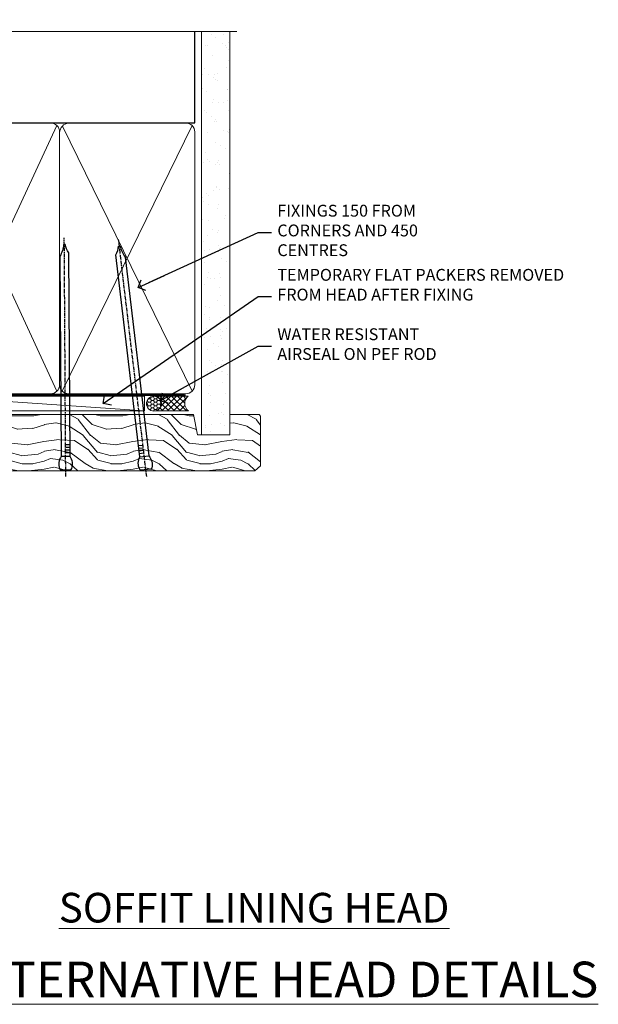
# Model space of a CAD drawing. Units: millimetres. Extents: x 1413 to 9766, y 840 to 2193.
# Drawn here: x 1623 to 1818, y 1861 to 2193 of the extents above; entities that cross this region are included whole.
import ezdxf
from ezdxf import colors
from ezdxf.entities.mleader import LeaderData, LeaderLine
from ezdxf.math import Vec2, Vec3

# ---------------------------------------------------------------- set-up
doc = ezdxf.new("R2010")
doc.units = ezdxf.units.MM
doc.linetypes.add('CENTER', pattern=[2, 1.25, -0.25, 0.25, -0.25])
doc.linetypes.add('Dashed', pattern=[564.4444465637206, 282.2222232818604, -282.2222232818602])
doc.layers.add('Aluminium Systems Ltd Joinery Detail', color=7, linetype='Continuous')
doc.layers.add('Aluminium Systems Ltd Notes', color=7, linetype='Continuous')
doc.styles.add('ASL TXT 50', font='romans.shx', dxfattribs={"height": 100})
doc.styles.get("Standard").update_dxf_attribs({"font": 'arial.ttf'})

# ---------------------------------------------------------------- blocks, each defined once
blk = doc.blocks.new('Nail 75 JH')
at = {"linetype": 'CENTER'}
blk.add_line((0, 2.300118051928621), (0, -78.25849807356508), dxfattribs=at)
for p, q in [((1.5, -4.488319011024487), (-1.5, -4.488319011024458)), ((1.499999999999886, -5.730112436134704), (0.1255879953777708, -5.730112436134732)), ((1.499999999999886, -6.600592455787137), (0.1255879953777708, -6.600592455787137)), ((1.499999999999886, -7.471072475439541), (0.1255879953777708, -7.471072475439541)), ((1.499999999999886, -8.341552495091946), (0.1255879953778276, -8.341552495091946))]:
    blk.add_line(p, q)
blk.add_lwpolyline([(-1.5, -4.488319011024458, -0.2475267649991796), (-2.057234792368547, -0.3562033463117587, -0.331135080274166), (-1.578358480166685, 0), (1.578358480166685, 0, -0.331135080274166), (2.057234792368547, -0.3562033463117587, -0.2475267649991796), (1.499999999999886, -4.488319011024487), (1.5, -73.20877276569331, 0.1245641564323093), (0.2845258915276077, -75.96790802185205), (-0.2515467734666004, -75.96790802185205, 0.1012549879648114), (-1.5, -72.05351818931658)], format="xyb", close=True)
blk = doc.blocks.new('Stucco Recessed CC ThermaColour Liner 45mm')
at = {"layer": 'Aluminium Systems Ltd Joinery Detail', "lineweight": 5}
h = blk.add_hatch(dxfattribs=at)
h.set_pattern_fill('HONEY', color=256, scale=0.2211125000000359, angle=360, style=0)
h.set_pattern_definition([(0, (-467.4951966491888, -268.0209684003894), (1.053048281250171, 0.6079775633750983), [0.7020321875001139, -1.404064375000228]), (120, (-467.4951966491888, -268.0209684003894), (-1.053048155438884, 0.6079777812866397), [0.702032187500102, -1.404064375000204]), (59.99999999999994, (-467.4951966491888, -268.0209684003894), (1.258112869470804e-07, 1.215955344661738), [-1.404064375000228, 0.7020321875001139])])
edge = h.paths.add_edge_path()
edge.add_arc((52.83475623939216, 2.930632996623899), 2.5, 180.0000000000001, 360.00000000000006, ccw=False)
edge.add_arc((52.83475623939216, 2.930632996623899), 2.5, 0, 180.0000000000001, ccw=False)
h = blk.add_hatch(dxfattribs=at)
h.set_pattern_fill('NET', color=256, scale=0.4422249999999999, angle=225, style=0)
h.set_pattern_definition([(315, (-1834.954448102441, 4373.742029692468), (-0.9928234407849511, -0.9928234407849515), []), (225, (-1834.954448102441, 4373.742029692468), (-0.9928234407849515, 0.9928234407849511), [])])
edge = h.paths.add_edge_path()
edge.add_line((64.43456022031728, 5.493939559484716), (53.69162340054049, 5.500494018391691))
edge.add_arc((52.85522487365483, 3.035632060506032), 2.602903564714436, 283.05461229937526, 431.25644836746125, ccw=False)
edge.add_line((53.4431679159095, 0.5), (64.47917578509782, 0.5))
edge.add_arc((66.38332191296081, 3.014180606623995), 3.153866927914105, 128.1626499734255, 232.8610770962096, ccw=False)
h = blk.add_hatch(dxfattribs=at)
h.set_pattern_fill('WOOD-3', color=256, scale=97.5, angle=30, style=0, pattern_type=2)
h.set_pattern_definition([(4.76359999999984, (490.7248856092244, -7171.838047056801), (-330.0000283895876, -29.9997459798375), [3.612479999999951, -357.6353699999959]), (348.6901, (494.3248856092239, -7171.538047056802), (120.0000225669286, -29.9999289648483), [4.58912999999999, -148.3814699999997]), (314.9999999999999, (498.8248856092239, -7172.438047056799), (-3.306523113702664e-14, -30.00000928346856), [3.39411, -39.03228]), (313.1523999999999, (501.2248856092244, -7174.838047056801), (420.0000850164654, -449.9999261252569), [6.579509999999999, -651.37185]), (347.0054000000001, (505.7248856092244, -7179.638047056804), (-270.0000230324819, 59.99992732735074), [4.002509999999999, -396.2474099999998]), (360, (509.624885609225, -7180.538047056802), (29.99999999999997, -30.00000000000003), [7.5, -22.5]), (9.462299999999765, (517.124885609225, -7180.538047056802), (-150.0000232108592, -29.99994417607295), [3.649649999999993, -178.8332099999998]), (5.710599999999713, (490.7248856092244, -7179.938047056799), (-269.9999827048756, -30.00003943998845), [3.014969999999958, -298.4813099999965]), (360, (493.7248856092244, -7179.638047056804), (29.99999999999997, -30.00000000000003), [4.5, -25.5]), (331.6992, (498.2248856092244, -7179.638047056804), (329.9998535928922, -180.0002662262795), [4.429439999999992, -438.5152499999991]), (307.8749999999999, (502.124885609225, -7181.738047056799), (-120.0000559467582, 149.9999729816166), [6.841049999999986, -335.2115699999996]), (320.7106, (506.3248856092239, -7187.138047056804), (180.0000191874755, -149.9999889572949), [4.263809999999983, -422.1163199999984]), (353.6597999999999, (509.624885609225, -7189.838047056801), (239.9999820781927, -30.00004736879107), [5.43324, -266.22831]), (11.88869999999988, (515.0248856092228, -7190.438047056799), (-419.9999190314803, -90.00031605746501), [5.82494999999993, -576.669689999991]), (6.709799999999706, (490.7248856092244, -7189.238047056799), (270.0000299325391, 29.99981643732056), [5.135159999999992, -508.3820999999995]), (356.6335, (495.8248856092239, -7188.638047056804), (479.999979659061, -30.00032890063538), [5.10881999999993, -505.7727899999929]), (326.3098999999999, (500.9248856092233, -7188.938047056799), (-59.99998673313475, 30.00004003521583), [5.408339999999997, -102.75822]), (312.5103999999999, (505.4248856092233, -7191.938047056799), (299.9997215504041, -330.0002602161362), [4.883640000000001, -483.48096]), (345.0686, (508.7248856092244, -7195.538047056802), (330.0000160477658, -89.99990861934462), [4.657259999999936, -461.0679899999936]), (360, (513.2248856092244, -7196.738047056799), (29.99999999999997, -30.00000000000003), [3.6, -26.4]), (12.99459999999981, (516.8248856092239, -7196.738047056799), (270.0000230324819, 59.99992732735004), [4.002509999999988, -396.2474099999986]), (360, (500.0248856092228, -7166.738047056799), (29.99999999999997, -30.00000000000003), [0, -30]), (136.8475999999999, (504.2248856092244, -7171.238047056799), (449.9999261252561, -420.0000850164664), [6.579509999999987, -651.3718499999991]), (153.4348999999999, (499.4248856092233, -7196.738047056799), (-29.99997473822719, 30.00003928189145), [2.683289999999972, -64.39874999999911]), (171.8698999999998, (497.0248856092228, -7195.538047056802), (-179.9999932938336, 29.99998067446644), [4.242629999999988, -207.8893799999995]), (203.1985999999998, (492.8248856092239, -7194.938047056799), (-149.9999919200123, -60.00003975794547), [2.284739999999974, -226.1884499999973]), (333.4349, (504.2248856092244, -7171.238047056799), (29.9999747382272, -30.00003928189145), [3.354089999999999, -63.72794999999999]), (353.2901999999999, (507.2248856092244, -7172.738047056799), (-270.0000299325392, 29.99981643732125), [5.135160000000001, -508.3821000000002]), (10.12469999999981, (512.3248856092239, -7173.338047056801), (509.9999636894718, 90.00025765850859), [8.532869999999988, -844.7548799999987]), (10.30479999999971, (490.7248856092244, -7168.538047056802), (180.0000288254371, 29.99984626607953), [3.354089999999962, -332.0560799999968]), (344.4759, (494.0248856092228, -7167.938047056799), (-330.0000307388759, 89.99993332816857), [5.604449999999995, -554.8417799999994]), (317.1211, (499.4248856092233, -7169.438047056799), (-390.0000237882238, 359.9999925974296), [5.731499999999946, -567.4176899999932]), (325.3047999999999, (503.624885609225, -7173.338047056801), (299.9998277696255, -210.000258287834), [4.743419999999994, -469.5982199999992]), (350.5377, (507.5248856092228, -7176.038047056802), (150.0000232108592, -29.99994417607323), [5.474489999999998, -177.0083999999999]), (6.581899999999838, (512.9248856092233, -7176.938047056799), (-510.0000431378999, -59.99960101098861), [7.851749999999989, -777.3233999999986]), (8.130099999999889, (490.7248856092244, -7176.038047056802), (-179.9999932938336, -29.99998067446629), [4.242629999999992, -207.8893799999996]), (348.6901, (494.9248856092233, -7175.438047056799), (120.0000225669286, -29.9999289648483), [4.58912999999999, -148.3814699999997]), (317.4895999999999, (499.4248856092233, -7176.338047056801), (-330.0002602161357, 299.9997215504046), [4.88364, -483.4809599999999]), (314.9999999999999, (503.0248856092228, -7179.638047056804), (-3.306523113702664e-14, -30.00000928346856), [5.51544, -36.91098]), (342.646, (506.9248856092233, -7183.538047056802), (-390.0000605729049, 119.999835067774), [5.028929999999933, -497.8627199999933]), (3.366499999999665, (511.7248856092244, -7185.038047056802), (-479.999979659061, -30.00032890063396), [5.108819999999986, -505.7727899999986]), (17.10269999999988, (516.8248856092239, -7184.738047056799), (300.0000519287099, 89.99986480290859), [4.080449999999997, -403.9636799999997]), (8.746199999999785, (490.7248856092244, -7183.538047056802), (209.9999800906905, 30.00012591172568), [3.945869999999958, -390.6425099999946]), (345.0686, (494.624885609225, -7182.938047056799), (330.0000160477658, -89.99990861934462), [4.657259999999936, -461.0679899999936]), (327.9946, (499.124885609225, -7184.138047056804), (-149.9999683436264, 90.000033161331), [5.66039999999999, -277.3590599999995]), (310.1009, (503.9248856092233, -7187.138047056804), (-329.9999417935546, 390.0000578863894), [7.451849999999999, -737.7326999999999]), (344.0546, (508.7248856092244, -7192.838047056801), (-120.0000037995646, 29.99999667889151), [4.368060000000001, -214.03524]), (6.008999999999804, (512.9248856092233, -7194.038047056802), (299.9999925271812, 29.99997952445504), [5.731499999999953, -567.4176899999941]), (23.19859999999977, (518.624885609225, -7193.438047056799), (149.9999919200123, 60.00003975794549), [2.284739999999997, -226.1884499999996]), (9.462299999999765, (490.7248856092244, -7192.538047056802), (-150.0000232108592, -29.99994417607295), [3.649649999999993, -178.8332099999998]), (349.9919999999998, (494.3248856092239, -7191.938047056799), (329.9999866372434, -60.00010416469986), [5.178809999999977, -512.7014999999972]), (322.5946, (499.4248856092233, -7192.838047056801), (389.9997739494009, -300.000298578452), [6.42026999999999, -635.6077499999994]), (330.9453999999999, (504.5248856092228, -7166.738047056799), (210.0000115370904, -120.0000008159787), [3.08868, -305.78022]), (349.2156999999999, (507.2248856092244, -7168.238047056799), (-479.999985110828, 90.00001649037998), [6.413279999999988, -634.913489999999]), (7.124999999999709, (513.5248856092228, -7169.438047056799), (-210.0000113953586, -29.99994845681877), [7.256039999999998, -234.6117])])
h.paths.add_polyline_path([(88.78572596992967, -18.01406915317057), (86.90638799909198, -19.78105676352425), (-7.944399199913732, -19.78105676352425), (-7.944399199907821, -0.6999980019936629), (66.15194620974512, -0.6999980019936629), (67.5338322148466, -7.573135174356139), (78.4110097473224, -7.573135174356139), (78.4110097473224, -0.6999980019936629), (88.34838450015218, -0.6999980019936629), (88.78572596992785, -1.327233581858309)])
blk.add_line((-24.29562078165532, 5.500494018389873), (49.63578624790011, 0.5), dxfattribs=at)
for points in [[(-24.29562078165532, 5.500494018389873), (49.63578624789193, 5.500494018389873), (49.63578624790011, 0.5), (-24.29562078165941, 0.5)], [(88.34838450015218, -0.6999980019936629), (78.4110097473224, -0.6999980019936629), (78.4110097473224, -7.573135174356139), (67.5338322148466, -7.573135174356139), (66.15194620974512, -0.6999980019936629), (-7.944399199910777, -0.6999980019936629), (-7.944399199910777, -19.78105676352425), (86.90638799909198, -19.78105676352425), (88.78572596992967, -18.01406915317057), (88.78572596992785, -1.327233581858309)]]:
    blk.add_lwpolyline(points, close=True, dxfattribs=at)
blk.add_lwpolyline([(53.41781729646277, 5.505638252503559), (64.43456022031728, 5.493939559484716, 0.4915106188759529), (64.47917578509782, 0.5), (53.4431679159095, 0.5, 0.8101017670941715)], format="xyb", close=True, dxfattribs=at)
at = {"layer": 'Aluminium Systems Ltd Joinery Detail', "lineweight": 5, "ltscale": 0.12}
blk.add_circle((52.83475623939216, 2.930632996623899), 2.5, dxfattribs=at)
at = {"layer": 'Aluminium Systems Ltd Joinery Detail', "xscale": -1, "rotation": 180.3473966407072}
blk.add_blockref('Nail 75 JH', (23.09165750006125, -19.33939310886308), dxfattribs=at)
at = {"layer": 'Aluminium Systems Ltd Joinery Detail', "rotation": 186.7683232742154}
blk.add_blockref('Nail 75 JH', (50.13705409586794, -19.33939310886308), dxfattribs=at)
blk = doc.blocks.new('90mm Framing Head CC')
at = {"layer": 'Aluminium Systems Ltd Joinery Detail'}
h = blk.add_hatch(dxfattribs=at)
h.set_pattern_fill('AR-SAND', color=256, scale=0.15)
h.set_pattern_definition([(37.50000000000001, (2.449999999999548, 4.263256414560601e-13), (-0.2400046943976069, 7.341198559940135), [0, -5.791200000000001, 0, -6.476999999999999, 0, -6.191249999999999]), (7.499999999999991, (2.449999999999548, 4.263256414560601e-13), (6.74284924707004, 10.75237650852531), [0, -3.124199999999994, 0, -5.219699999999988, 0, -2.000249999999994]), (327.5, (-2.236300000000526, 4.263256414560601e-13), (11.86488555362187, 0.02155777017818536), [0, -1.905, 0, -6.858, 0, -8.9535]), (317.5, (-2.236300000000526, 4.263256414560601e-13), (11.45334678708446, 3.343939848858243), [0, -0.9524999999999999, 0, -4.495799999999999, 0, -5.1435])])
h.paths.add_polyline_path([(121.4031284965058, 0.0258321475789387), (111.9031391138482, 0.0258321475789387), (111.9031391138488, -136.0727572585525), (121.4031284965063, -136.0727572585525)])
for p, q in [((109.6029264280377, -30.84630626091851), (109.6029264280376, 0.0258321475789387)), ((20.69822482396974, -30.84630626091851), (109.6029264280374, -30.84630626091851))]:
    blk.add_line(p, q, dxfattribs=at)
at = {"layer": 'Aluminium Systems Ltd Joinery Detail', "linetype": 'Dashed'}
blk.add_line((20.69822482396974, -30.84630626091851), (20.69822482396962, -0.8867668696380235), dxfattribs=at)
at = {"layer": 'Aluminium Systems Ltd Joinery Detail', "lineweight": 5}
for p, q in [((21.58649455334863, -121.3210234756075), (63.03378940627302, -31.6413974670327)), ((21.5864945533486, -31.7362759902949), (63.13305589663319, -121.3210234756093)), ((64.91469535538077, -121.3210234756075), (108.7129566986624, -31.73627599029263)), ((64.94628086648898, -31.91034798452668), (108.7129566986624, -121.3210234756075))]:
    blk.add_line(p, q, dxfattribs=at)
at = {"layer": 'Aluminium Systems Ltd Joinery Detail', "linetype": 'Continuous', "lineweight": 5, "ltscale": 0.12}
blk.add_lwpolyline([(123.7774480272294, 0.0258321475789387), (30.86886763175944, 0.0258321475789387), (29.96515722327395, -3.408071571457668), (28.69856395990583, 4.009953336304051), (27.66120076539455, 0.0258321475789387), (-46.43420940681021, 0.0258321475789387)], dxfattribs=at)
at = {"layer": 'Aluminium Systems Ltd Joinery Detail', "lineweight": 5, "elevation": 1.000000000000014}
blk.add_lwpolyline([(111.9031391138482, 0.0258321475789387), (111.9031391138488, -136.0727572585525), (121.4031284965063, -136.0727572585525), (121.4031284965058, 0.0258321475789387)], dxfattribs=at)
at = {"layer": 'Aluminium Systems Ltd Joinery Detail', "linetype": 'Dashed', "lineweight": 5, "ltscale": 0.01, "const_width": 0.25, "elevation": 0.25}
blk.add_lwpolyline([(20.55691611105063, -0.6492947567808471), (20.58415747864102, -119.1724464848481, 0.4175702237706115), (23.73507154410878, -122.3566246103797), (106.1251062361572, -122.3489375219865, 0.8591327104487766), (106.2623671864982, -122.6890317951252, 0.00905533045714731)], format="xyb", dxfattribs=at)
at = {"layer": 'Aluminium Systems Ltd Joinery Detail', "linetype": 'CENTER', "lineweight": 5, "ltscale": 3, "const_width": 0.5, "elevation": 0.5}
blk.add_lwpolyline([(20.15780193081078, -5.986168119530276), (20.17118341768979, -119.1724464848481, 0.4209157528546889), (23.73507154410878, -122.7415674667587), (106.5643797079018, -122.7415674667587)], format="xyb", dxfattribs=at)
at = {"layer": 'Aluminium Systems Ltd Joinery Detail', "lineweight": 5}
for points in [[(64.02472562600552, -117.0641538557225), (64.02472562600549, -33.88485298105437, 0.4142135623730958), (60.98617890586964, -30.84630626091851), (23.73677154410514, -30.84630626091851, 0.4142135623730941), (20.69822482397019, -33.88485298105437), (20.69822482397022, -117.0641538557225)], [(109.6029264280379, -117.2724391957231), (109.6029264280378, -33.884852981053, 0.4142135623732923), (106.564379707902, -30.84630626091851), (67.06327234614044, -30.84630626091851, 0.3681854241386793), (64.02472562600549, -34.09313832105411), (64.02472562600552, -117.2724391957231)], [(64.02302562600842, -35.99314561017994), (64.02302562600845, -119.1724464848481, -0.4142135623730958), (60.98447890587305, -122.2109932049839), (23.73507154410855, -122.2109932049839, -0.4142135623730941), (20.69652482397315, -119.1724464848481), (20.69652482397312, -35.99314561017994)], [(109.6029264280379, -35.99314561017994), (109.6029264280379, -119.1724464848481, -0.4142135623730958), (106.5643797079025, -122.2109932049839), (67.06327234614092, -122.2109932049839, -0.4142135623730941), (64.02472562600552, -119.1724464848481), (64.02472562600549, -35.99314561017903)]]:
    blk.add_lwpolyline(points, format="xyb", dxfattribs=at)
blk = doc.blocks.new('_Open90')
at = {"color": 0, "linetype": 'ByBlock', "lineweight": -2}
for p, q in [((0, 0), (-2.439666651745029, 0)), ((-0.5, 0.5), (0, 0)), ((0, 0), (-0.5, -0.5))]:
    blk.add_line(p, q, dxfattribs=at)
blk = doc.blocks.new('Liner Head Text ThermaColour')
at = {"layer": 'Aluminium Systems Ltd Notes', "color": 3, "lineweight": 5, "ltscale": 0.12}
ml = blk.add_multileader_mtext('Standard', dxfattribs=at)
ml.set_content('FIXINGS 150 FROM CORNERS AND 450 CENTRES', color=3)
ml.set_leader_properties(color=8)
ml.set_arrow_properties(name='OPEN90')
ml.build(insert=Vec2(0, 0))
ml.multileader.update_dxf_attribs({"text_left_attachment_type": 2, "text_right_attachment_type": 2})
ctx = ml.context
ctx.base_point, ctx.plane_origin = Vec3(14.19518965898476, 72.99658405795572, -1.000000000000014), Vec3(-210.3718602345575, -58.0415211225004, -1.000000000000014)
ctx.left_attachment, ctx.right_attachment = 2, 2
notes = []
notes.append((ctx, [(0, (1, 1, 0), (9.730354156774865, 72.99658405795572, -1.000000000000014), (1, 0), 4.464835502209894, [(0, [(-30.7742712718582, 54.38472543850003, -1.000000000000014)], 0, [])])]))
ctx.mtext.insert, ctx.mtext.width, ctx.mtext.line_spacing_style, ctx.mtext.flow_direction = Vec3(16.19518965898487, 82.3299173912892, -1.000000000000014), 55.16606061165112, 2, 5
ml = blk.add_multileader_mtext('Standard', dxfattribs=at)
ml.set_content('TEMPORARY FLAT PACKERS REMOVED FROM HEAD AFTER FIXING', color=3)
ml.set_leader_properties(color=8)
ml.set_arrow_properties(name='OPEN90')
ml.build(insert=Vec2(0, 0))
ml.multileader.update_dxf_attribs({"text_left_attachment_type": 2, "text_right_attachment_type": 2})
ctx = ml.context
ctx.base_point, ctx.plane_origin = Vec3(14.19518965898476, 51.35635006022221, -1.000000000000014), Vec3(-133.2863188025362, 168.9020168785873, -1.000000000000014)
ctx.left_attachment, ctx.right_attachment = 2, 2
notes.append((ctx, [(0, (1, 1, 0), (9.730354156774865, 51.35635006022221, -1.000000000000014), (1, 0), 4.464835502209894, [(0, [(-42.57162787507013, 15.21955316024923, -1.000000000000014)], 0, [])])]))
ctx.mtext.insert, ctx.mtext.width, ctx.mtext.defined_height, ctx.mtext.line_spacing_style, ctx.mtext.flow_direction = Vec3(16.19518965898476, 60.68968339355554, -1.000000000000014), 101.6537517503709, 9.448686068864237, 2, 5
ml = blk.add_multileader_mtext('Standard', dxfattribs=at)
ml.set_content('WATER RESISTANT\\PAIRSEAL ON PEF ROD', color=3)
ml.set_leader_properties(color=8)
ml.set_arrow_properties(name='OPEN90')
ml.build(insert=Vec2(0, 0))
ml.multileader.update_dxf_attribs({"text_left_attachment_type": 2, "text_right_attachment_type": 2})
ctx = ml.context
ctx.base_point, ctx.plane_origin = Vec3(14.19518965898476, 34.64665442085879, -1.000000000000014), Vec3(-144.9782377858878, 3.254790904285983, -1.000000000000014)
ctx.left_attachment, ctx.right_attachment = 2, 2
notes.append((ctx, [(0, (1, 1, 0), (9.730354156774865, 34.64665442085879, -1.000000000000014), (1, 0), 4.464835502209894, [(0, [(-23.3218422455252, 16.19505848051904, -1.000000000000014)], 0, [])])]))
ctx.mtext.insert, ctx.mtext.width, ctx.mtext.line_spacing_style, ctx.mtext.flow_direction = Vec3(16.19518965898465, 40.64665442085879, -1.000000000000014), 79.86544210516695, 2, 5
for ctx, leaders in notes:
    for number, flags, end, landing, length, lines in leaders:
        leader = LeaderData()
        leader.index, (leader.has_last_leader_line, leader.has_dogleg_vector, leader.attachment_direction) = number, flags
        leader.last_leader_point, leader.dogleg_vector, leader.dogleg_length = Vec3(end), Vec3(landing), length
        for number, points, colour, breaks in lines:
            line = LeaderLine()
            line.index, line.vertices, line.color, line.breaks = number, Vec3.list(points), colors.encode_raw_color(colour), breaks
            leader.lines.append(line)
        ctx.leaders.append(leader)

msp = doc.modelspace()

# ---------------------------------------------------------------- block references
at = {"layer": 'Aluminium Systems Ltd Joinery Detail', "color": 0, "linetype": 'Dashed'}
msp.add_blockref('90mm Framing Head CC', (1572.042794733379, 2189.274985783319), dxfattribs=at)
at = {"layer": 'Aluminium Systems Ltd Joinery Detail', "linetype": 'Dashed'}
msp.add_blockref('Liner Head Text ThermaColour', (1693.32031539823, 2048.498815910258, 1.000000000000014), dxfattribs=at)
at = {"layer": 'Aluminium Systems Ltd Joinery Detail'}
msp.add_blockref('Stucco Recessed CC ThermaColour Liner 45mm', (1615.034913482564, 2060.775363699122, 1.000000000000028), dxfattribs=at)

# ---------------------------------------------------------------- texts
at = {"layer": 'Aluminium Systems Ltd Joinery Detail', "lineweight": 5, "attachment_point": 3, "style": 'ASL TXT 50'}
for s, insert, char_height, width in [('{\\fArial|b0|i0|c0|p34;\\LSOFFIT LINING HEAD}', (1767.553101940457, 1898.630352214506), 10, 156.9887360200448), ('{\\fArial|b0|i0|c0|p34;\\LALTERNATIVE HEAD DETAILS}', (1817.793692798708, 1875.42695993336), 12, 244.6739670264126)]:
    msp.add_mtext(s, dxfattribs=dict(at, insert=insert, char_height=char_height, width=width))

doc.saveas('drawing.dxf')
